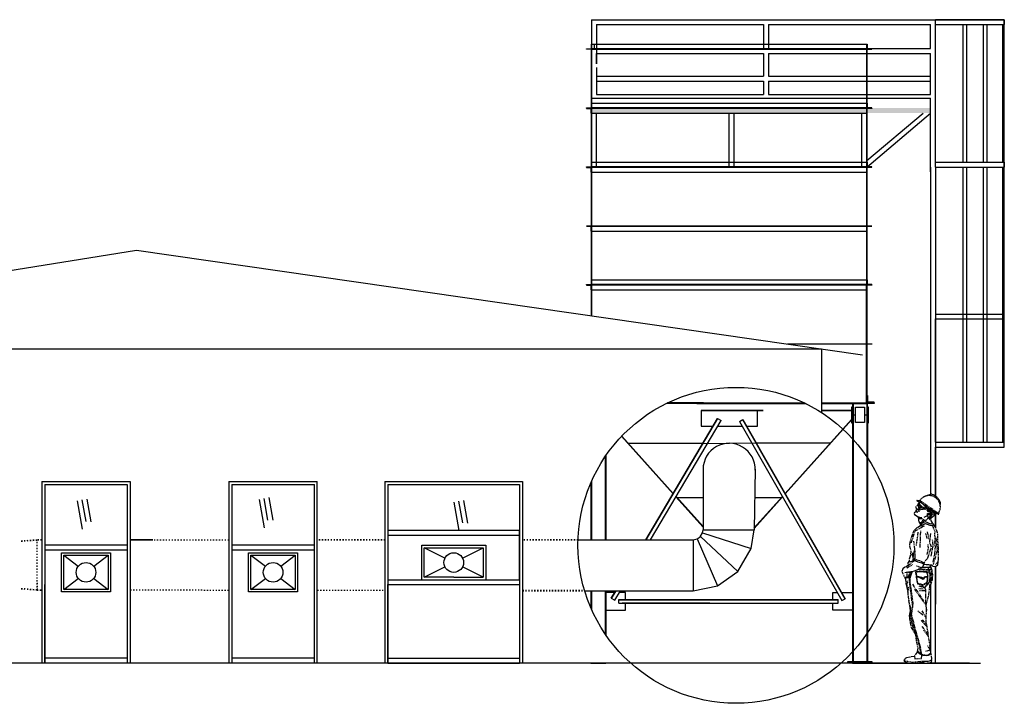
# Model space of a CAD drawing. Units: millimetres. Extents: x 14317 to 41885, y 64399 to 86960.
# Drawn here: x 31864 to 41885, y 64399 to 71357 of the extents above; entities that cross this region are included whole.
import ezdxf

# ---------------------------------------------------------------- set-up
doc = ezdxf.new("R2010")
doc.units = ezdxf.units.MM
doc.set_wipeout_variables(frame=1)
doc.linetypes.add('ACAD_ISO03W100', pattern=[30, 12, -18])
doc.linetypes.add('PHANTOM', pattern=[63.5, 31.75, -6.35, 6.35, -6.35, 6.35, -6.35])
doc.layers.add('Existente', color=252, linetype='PHANTOM')
doc.linetypes.add('ZIGZAG', pattern='A,0.00254,-5.08,[131,ltypeshp.shx,S=5.08,R=0,X=-5.08,Y=0],-10.16,[131,ltypeshp.shx,S=5.08,R=180,X=5.08,Y=0],-5.08', length=20.32254)

msp = doc.modelspace()

# ---------------------------------------------------------------- hatches: boundary and pattern name
h = msp.add_hatch()
h.set_pattern_fill('ANSI31', color=256, scale=0.04, style=0)
h.set_pattern_definition([(45, (-27530.87143, 61507.98871), (-0.0898025612, 0.0898025612), [])])
h.paths.add_polyline_path([(41132.3, 70456.8), (40482.4, 70456.8), (40482.4, 70457), (38582.4, 70457), (37681, 70457), (37681, 70407), (41132.3, 70406.8)])

# ---------------------------------------------------------------- linework, layer by layer
for p, q in [((37684.2, 71357), (37681, 70453.8)), ((41185.4, 69856.8), (41185.4, 71357)), ((41885.4, 69857), (41885.4, 71357)), ((41885.4, 71357), (41885.4, 71307)), ((37734.2, 71307), (37734.1, 70907)), ((37734.2, 71307), (39434.8, 71307)), ((39434.8, 71307), (39434.8, 71064.5)), ((39484.8, 71307), (41135.4, 71307)), ((39484.8, 71307), (39484.8, 71064.5)), ((41135.4, 71064.5), (41135.4, 71307)), ((41185.4, 71307), (41885.4, 71307)), ((41463.1, 71307), (41463.1, 69906.9)), ((41501.1, 71307), (41501.1, 69906.9)), ((41672.4, 69906.9), (41672.4, 71307)), ((41710.4, 69906.9), (41710.4, 71307)), ((41870.4, 69907), (41870.4, 71307)), ((37633.4, 71057), (37633.4, 71060.2)), ((37633.4, 71060.2), (37681, 71060.2)), ((37633.4, 71057), (37633.4, 71060.2)), ((37633.4, 71060.2), (37681, 71060.2)), ((37684.2, 71057), (37633.4, 71057)), ((37684.2, 71057), (37633.4, 71057)), ((37684.2, 71057), (37633.4, 71057)), ((37684.2, 71057), (37633.4, 71057)), ((37684.2, 71107.8), (37681, 71107.8)), ((37681, 71107.8), (37681, 71060.2)), ((37684.2, 71107.8), (37681, 71107.8)), ((37681, 71107.8), (37681, 71060.2)), ((37684.2, 69857), (37684.1, 71057)), ((37684.2, 71107.8), (40485.6, 71107.8)), ((37684.2, 71107.8), (37684.2, 68344.2)), ((37684.2, 71057), (37684.2, 71107.8)), ((37684.2, 71057), (37684.2, 71107.8)), ((40485.6, 71060.2), (37684.2, 71060.2)), ((37684.2, 71057), (37684.2, 71006.2)), ((37684.2, 71057), (40485.6, 71057)), ((37709.2, 71107.8), (37709.2, 71057)), ((37734.1, 71064.5), (39434.8, 71064.5)), ((38585.7, 71107.8), (40485.7, 71107.8)), ((38585.7, 71107.8), (40485.8, 71107.8)), ((39484.8, 71064.5), (41135.4, 71064.5)), ((40484.6, 69856.8), (40485.6, 71107)), ((40485.6, 71107), (40485.6, 69856.8)), ((40485.7, 71057), (40485.7, 71107.8)), ((40485.7, 71057), (40485.7, 71107.8)), ((40485.7, 71107.8), (40488.9, 71107.8)), ((40485.7, 71107), (40485.7, 69856.8)), ((40485.7, 71107), (40485.7, 69856.8)), ((40485.7, 69857), (40485.8, 71057)), ((40485.7, 71057), (40485.7, 71006.2)), ((40485.7, 71057), (40536.5, 71057)), ((40485.7, 71057), (40536.5, 71057)), ((40485.7, 71057), (40485.8, 71057)), ((40488.9, 71107.8), (40488.9, 71060.2)), ((40536.5, 71060.2), (40488.9, 71060.2)), ((40536.5, 71057), (40536.5, 71060.2)), ((37734.1, 70907), (37734.1, 71013.7)), ((37734.1, 71013.7), (39434.8, 71013.7)), ((39434.8, 71013.7), (39434.8, 70907)), ((39434.8, 71013.7), (39434.8, 70782.8)), ((39484.8, 71013.7), (39484.8, 70907)), ((39484.8, 71013.7), (39484.8, 70782.8)), ((39484.8, 71013.7), (41135.4, 71013.7)), ((40485.7, 71007), (40485.7, 70507)), ((40485.8, 71007), (40485.8, 70507)), ((40485.8, 71007), (40485.8, 70507)), ((41135.4, 70595), (41135.4, 71013.7)), ((41135.4, 70907), (41135.4, 71013.7)), ((37684.2, 70907), (37684.2, 70907)), ((37734.1, 70869), (37734.1, 70595)), ((37734.1, 70782.8), (39434.8, 70782.8)), ((39484.8, 70782.8), (41135.4, 70782.8)), ((37734.1, 70732), (39434.8, 70732)), ((39434.8, 70732), (39434.8, 70595)), ((39484.8, 70732), (39484.8, 70595)), ((39484.8, 70732), (41135.4, 70732)), ((37684.2, 70595), (37684.2, 70595)), ((37684.2, 70557), (37709.1, 70557)), ((37684.2, 70557), (41135.4, 70557)), ((37734.1, 70595), (39434.8, 70595)), ((37734.1, 70557), (39434.8, 70557)), ((39484.8, 70595), (41135.4, 70595)), ((41135.4, 70169), (41135.4, 70557)), ((37633.4, 70457), (37633.4, 70460.2)), ((37633.4, 70460.2), (37681, 70460.2)), ((37684.2, 70457), (37633.4, 70457)), ((37633.4, 70457), (37633.4, 70453.8)), ((37684.2, 70457), (37633.4, 70457)), ((37684.2, 70457), (37633.4, 70457)), ((37681, 70507.8), (37681, 70460.2)), ((37681, 70507.8), (37684.2, 70507.8)), ((37684.2, 70457), (37684.2, 70507.8)), ((37684.2, 70457), (37684.2, 70406.2)), ((37684.2, 70457), (40485.8, 70457)), ((37684.2, 70457), (40485.7, 70457)), ((37684.3, 70507.8), (40485.8, 70507.8)), ((40489, 70460.2), (37684.3, 70460.2)), ((38585.8, 70457), (40485.9, 70457)), ((40485.8, 70457), (40485.8, 70507.8)), ((40485.8, 70507.8), (40489, 70507.8)), ((40485.8, 70457), (40536.6, 70457)), ((40485.8, 70457), (40485.8, 70406.2)), ((40485.8, 70457), (40536.6, 70457)), ((40485.8, 70457), (40536.6, 70457)), ((40489, 70507.8), (40489, 70460.2)), ((40536.6, 70460.2), (40489, 70460.2)), ((40536.6, 70457), (40536.6, 70460.2)), ((40536.6, 70457), (40536.6, 70453.8)), ((37633.4, 70453.8), (37681, 70453.8)), ((37681, 70406.2), (37681, 70453.8)), ((37684.2, 70406.2), (37681, 70406.2)), ((40489, 70453.8), (37684.2, 70453.8)), ((37684.2, 70406.2), (40485.8, 70406.2)), ((37734.2, 69856.2), (37734.2, 70406.2)), ((39085, 69857), (39085, 70406.2)), ((39135, 69857), (39135, 70406.2)), ((40434.1, 69857), (40434.5, 70406.9)), ((40485.7, 69922.2), (41058.2, 70406.7)), ((40485.8, 69856.8), (41135.6, 70406.7)), ((40485.8, 70406.2), (40489, 70406.2)), ((40536.6, 70453.8), (40489, 70453.8)), ((40489, 70406.2), (40489, 70453.8)), ((41135.4, 69856.8), (41135.4, 70169)), ((37633.4, 69857), (37633.4, 69860.2)), ((37633.4, 69860.2), (37681, 69860.2)), ((37684.2, 69857), (37633.4, 69857)), ((37633.4, 69857), (37633.4, 69853.8)), ((37684.2, 69857), (37633.4, 69857)), ((37633.4, 69853.8), (37681, 69853.8)), ((37684.2, 69907.8), (37681, 69907.8)), ((37681, 69907.8), (37681, 69860.2)), ((37681, 69806.2), (37681, 69853.8)), ((40485.6, 69856.8), (37684.1, 69857)), ((37684.1, 69857), (37684.2, 69807)), ((37684.2, 69857), (37684.2, 69907.8)), ((37684.2, 69907.8), (40485.7, 69907.8)), ((40488.9, 69860.2), (37684.2, 69860.2)), ((37684.2, 68657), (37684.2, 69857)), ((37684.2, 69857), (40485.6, 69857)), ((37684.2, 69857), (37684.2, 69806.2)), ((38585.7, 69857), (40485.8, 69857)), ((40482.5, 67457), (40484.6, 69856.8)), ((40485.6, 69856.8), (40485.6, 67457)), ((40485.7, 69857), (40485.7, 69907.8)), ((40485.7, 69907.8), (40488.9, 69907.8)), ((40485.7, 69907), (40485.7, 69856.8)), ((40485.7, 69857), (40485.7, 68657)), ((40485.7, 69857), (40485.7, 67457)), ((40485.7, 69857), (40485.7, 68657)), ((40485.7, 68657), (40485.7, 69857)), ((40485.7, 69856.8), (40485.7, 69857)), ((40485.7, 69857), (40536.5, 69857)), ((40485.7, 69857), (40485.7, 69856.8)), ((40485.7, 69857), (40485.7, 69806.2)), ((40485.7, 69857), (40536.5, 69857)), ((40488.9, 69907.8), (40488.9, 69860.2)), ((40536.5, 69860.2), (40488.9, 69860.2)), ((40488.9, 69806.2), (40488.9, 69857)), ((40536.5, 69857), (40536.5, 69860.2)), ((40536.5, 69857), (40536.5, 69856.8)), ((41135.6, 69856.8), (41135.4, 66524.2)), ((41135.6, 69806.8), (41135.6, 69856.8)), ((41185.4, 69856.8), (41185.6, 69856.8)), ((41185.6, 69856.8), (41185.4, 66508.4)), ((41185.6, 69906.8), (41885.4, 69907)), ((41185.6, 69856.8), (41885.4, 69857)), ((41463.1, 69856.9), (41463.1, 67057.1)), ((41501.1, 69856.9), (41501.1, 67057.1)), ((41672.4, 67057.1), (41672.4, 69856.9)), ((41710.4, 67057.1), (41710.4, 69856.9)), ((41870.4, 67057.1), (41870.4, 69857)), ((41885.4, 69907), (41885.4, 69857)), ((41885.4, 67007.1), (41885.4, 69857)), ((37684.2, 69806.2), (37681, 69806.2)), ((37684.2, 69806.2), (40485.8, 69806.2)), ((40485.7, 69806.2), (40488.9, 69806.2)), ((37684.2, 69257), (37633.4, 69257)), ((37633.4, 69257), (37633.4, 69253.8)), ((37633.4, 69253.8), (37681, 69253.8)), ((37681, 69206.2), (37681, 69253.8)), ((37684.2, 69257), (37684.2, 69206.2)), ((37684.2, 69257), (40485.8, 69257)), ((40489, 69253.8), (37684.2, 69253.8)), ((40485.7, 69257), (40536.5, 69257)), ((40485.7, 69257), (40485.7, 69206.2)), ((40536.5, 69253.8), (40488.9, 69253.8)), ((40488.9, 69206.2), (40488.9, 69253.8)), ((40536.5, 69257), (40536.5, 69253.8)), ((37684.2, 69206.2), (37681, 69206.2)), ((37684.2, 69206.2), (40485.8, 69206.2)), ((40485.7, 69206.2), (40488.9, 69206.2)), ((26449.6, 67953.8), (33052.1, 69011.7)), ((33052.1, 69011.7), (40440.6, 67947)), ((37633.4, 68657), (37633.4, 68660.2)), ((37633.4, 68660.2), (37681, 68660.2)), ((37684.2, 68657), (37633.4, 68657)), ((37633.4, 68657), (37633.4, 68653.8)), ((37684.2, 68657), (37633.4, 68657)), ((37633.4, 68653.8), (37681, 68653.8)), ((37633.5, 68657), (37633.5, 68660.2)), ((37633.5, 68660.2), (37681.1, 68660.2)), ((37684.3, 68657), (37633.5, 68657)), ((37633.5, 68657), (37633.5, 68653.8)), ((37684.3, 68657), (37633.5, 68657)), ((37633.5, 68653.8), (37681.1, 68653.8)), ((37684.2, 68707.8), (37681, 68707.8)), ((37681, 68707.8), (37681, 68660.2)), ((37681, 68606.2), (37681, 68653.8)), ((37684.3, 68707.8), (37681.1, 68707.8)), ((37681.1, 68707.8), (37681.1, 68660.2)), ((37681.1, 68606.2), (37681.1, 68653.8)), ((37684.2, 68657), (37684.2, 68707.8)), ((37684.2, 68707.8), (40485.7, 68707.8)), ((40488.9, 68660.2), (37684.2, 68660.2)), ((37684.2, 68344.2), (37684.2, 68657)), ((37684.2, 68657), (40485.6, 68657)), ((37684.2, 68657), (37684.2, 68606.2)), ((37684.2, 68657), (37684.2, 68344.2)), ((37684.2, 68657), (37684.2, 68344.2)), ((37684.2, 68657), (37684.2, 68344.2)), ((40489, 68653.8), (37684.2, 68653.8)), ((37684.3, 68657), (37684.3, 68707.8)), ((37684.3, 68657), (37684.3, 68344.2)), ((37684.3, 68344.2), (37684.3, 68657)), ((37684.3, 68657), (37684.3, 68606.2)), ((37684.4, 68657), (37684.4, 68344.2)), ((37684.4, 68657), (37684.4, 68344.2)), ((37684.4, 68657), (37684.4, 68344.2)), ((38585.7, 68657), (40485.8, 68657)), ((40485.6, 68657), (40485.6, 67207)), ((40485.6, 68657), (40485.6, 67207)), ((40485.6, 68657), (40485.6, 67207)), ((40485.7, 68657), (40485.7, 68707.8)), ((40485.7, 68707.8), (40488.9, 68707.8)), ((40485.7, 68657), (40485.7, 67207)), ((40485.7, 67457), (40485.7, 68657)), ((40485.7, 68657), (40536.5, 68657)), ((40485.7, 68657), (40485.7, 68606.2)), ((40485.7, 68657), (40536.5, 68657)), ((40485.7, 68657), (40485.7, 67207)), ((40485.7, 68657), (40485.7, 67207)), ((40485.8, 68657), (40485.8, 67457)), ((40488.9, 68707.8), (40488.9, 68660.2)), ((40536.5, 68660.2), (40488.9, 68660.2)), ((40536.5, 68653.8), (40488.9, 68653.8)), ((40488.9, 68606.2), (40488.9, 68653.8)), ((40536.5, 68657), (40536.5, 68660.2)), ((40536.5, 68657), (40536.5, 68653.8)), ((37684.2, 68606.2), (37681, 68606.2)), ((37684.3, 68606.2), (37681.1, 68606.2)), ((37684.2, 68606.2), (40485.8, 68606.2)), ((40485.7, 68606.2), (40488.9, 68606.2)), ((41185.4, 68361.2), (41885.2, 68361.3)), ((41885.2, 68311.3), (41885.2, 68361.3)), ((41185.2, 68311.2), (41185.5, 68311.2)), ((41185.5, 68311.2), (41885.2, 68311.3)), ((41185.5, 67057.1), (41185.5, 68311.2)), ((39677.5, 68057), (40485.8, 68057)), ((40488.9, 68053.8), (39699.7, 68053.8)), ((40485.7, 68057), (40536.5, 68057)), ((40485.7, 68057), (40485.7, 68006.2)), ((40536.5, 68053.8), (40488.9, 68053.8)), ((40488.9, 68006.2), (40488.9, 68053.8)), ((40536.5, 68057), (40536.5, 68053.8)), ((26781.6, 68007), (40024.5, 68007)), ((40024.5, 68007), (40024.5, 67358.5)), ((40485.7, 68006.2), (40488.9, 68006.2)), ((40485.7, 67607), (40485.7, 67567)), ((38824.1, 67450.6), (38445.4, 67450.6)), ((38825.3, 67457), (38458.5, 67457)), ((38825.3, 67457), (38458.5, 67457)), ((38458.5, 67457), (39131.6, 67457)), ((38756.2, 67450.6), (39131.6, 67450.6)), ((39131.6, 67457), (39848.4, 67457)), ((39131.6, 67457), (39848.4, 67457)), ((39131.6, 67450.6), (39861.5, 67450.6)), ((39344.7, 67457), (39848.4, 67457)), ((39344.7, 67457), (39848.4, 67457)), ((39345.9, 67450.6), (39861.5, 67450.6)), ((40024.5, 67457), (40485.6, 67457)), ((40024.5, 67457), (40485.7, 67457)), ((40024.5, 67457), (40485.6, 67457)), ((40024.5, 67457), (40485.7, 67457)), ((40024.5, 67450.6), (40492.1, 67450.6)), ((40024.5, 67450.6), (40492.1, 67450.6)), ((40338.8, 67450.6), (40338.8, 64819.5)), ((40338.8, 67450.6), (40338.8, 64819.5)), ((40345.9, 67450.6), (40345.9, 64819.5)), ((40345.9, 67450.6), (40345.9, 64819.5)), ((40485.7, 67457), (40482.5, 67457)), ((40485.7, 67457), (40482.5, 67457)), ((40485.6, 67457), (40485.6, 66007)), ((40485.6, 67457), (40485.6, 66007)), ((40485.6, 67457), (40485.6, 67380.8)), ((40485.6, 67457), (40485.6, 66007)), ((40485.6, 67457), (40485.6, 66007)), ((40485.6, 67457), (40485.6, 67380.8)), ((40485.6, 67457), (40485.6, 66007)), ((40485.6, 67457), (40485.6, 66007)), ((40485.6, 67457), (40485.6, 67380.8)), ((40485.6, 67457), (40485.6, 66007)), ((40485.6, 67457), (40485.6, 66007)), ((40485.6, 67457), (40485.6, 67380.8)), ((40485.7, 67457), (40485.7, 67533.2)), ((40485.7, 67533.2), (40492.1, 67533.2)), ((40485.7, 67457), (40485.7, 67533.2)), ((40485.7, 67533.2), (40492.1, 67533.2)), ((40485.7, 67457), (40485.7, 66007)), ((40485.7, 67457), (40485.7, 66007)), ((40485.7, 67457), (40561.9, 67457)), ((40485.7, 67457), (40561.9, 67457)), ((40485.7, 67457), (40561.9, 67457)), ((40485.7, 67457), (40485.7, 67380.8)), ((40485.7, 67457), (40561.9, 67457)), ((40485.7, 67457), (40485.7, 66007)), ((40485.7, 67457), (40485.7, 66007)), ((40485.7, 67457), (40485.7, 67380.8)), ((40485.7, 67457), (40485.7, 66007)), ((40485.7, 67457), (40485.7, 66007)), ((40485.7, 67457), (40561.9, 67457)), ((40485.7, 67457), (40561.9, 67457)), ((40485.7, 67457), (40561.9, 67457)), ((40485.7, 67457), (40485.7, 67380.8)), ((40485.7, 67457), (40561.9, 67457)), ((40485.7, 67457), (40485.7, 66007)), ((40485.7, 67457), (40485.7, 66007)), ((40485.7, 67457), (40485.7, 67380.8)), ((40485.8, 67457), (40485.8, 66007)), ((40485.8, 67457), (40485.8, 66007)), ((40492, 67380.8), (40492, 67450.6)), ((40492, 67380.8), (40492, 67450.6)), ((40492, 67380.8), (40492, 67450.6)), ((40492, 67380.8), (40492, 67450.6)), ((40492.1, 67533.2), (40492.1, 67463.3)), ((40492.1, 67533.2), (40492.1, 67463.3)), ((40561.9, 67463.3), (40492.1, 67463.3)), ((40561.9, 67463.3), (40492.1, 67463.3)), ((40561.9, 67450.6), (40492.1, 67450.6)), ((40492.1, 67380.8), (40492.1, 67450.6)), ((40561.9, 67450.6), (40492.1, 67450.6)), ((40492.1, 67380.8), (40492.1, 67450.6)), ((40561.9, 67450.6), (40492.1, 67450.6)), ((40492.1, 67380.8), (40492.1, 67450.6)), ((40561.9, 67450.6), (40492.1, 67450.6)), ((40492.1, 67380.8), (40492.1, 67450.6)), ((40561.9, 67457), (40561.9, 67463.3)), ((40561.9, 67457), (40561.9, 67463.3)), ((40561.9, 67457), (40561.9, 67450.6)), ((40561.9, 67457), (40561.9, 67450.6)), ((40561.9, 67457), (40561.9, 67450.6)), ((40561.9, 67457), (40561.9, 67450.6)), ((38799.9, 67380.8), (38821.8, 67380.8)), ((38821.8, 67380.8), (38799.9, 67380.8)), ((39131.6, 67380.8), (38799.9, 67380.8)), ((38799.9, 67380.8), (39131.6, 67380.8)), ((39062.7, 67380.8), (38799.9, 67380.8)), ((38799.9, 67380.8), (38799.9, 67219.4)), ((39374.3, 67380.8), (39062.7, 67380.8)), ((39374.3, 67380.8), (39131.6, 67380.8)), ((39131.6, 67380.8), (39374.3, 67380.8)), ((39374.3, 67380.8), (39348.2, 67380.8)), ((39348.2, 67380.8), (39374.3, 67380.8)), ((39431.2, 67380.8), (39348.2, 67380.8)), ((39348.2, 67380.8), (39431.2, 67380.8)), ((39374.3, 67219.4), (39374.3, 67380.8)), ((40332.6, 67380.8), (40024.5, 67380.8)), ((40024.5, 67380.8), (40332.6, 67380.8)), ((40338.8, 67380.8), (40024.5, 67380.8)), ((40024.5, 67380.8), (40338.8, 67380.8)), ((40345.9, 67380.8), (40338.8, 67380.8)), ((40345.9, 67380.8), (40338.8, 67380.8)), ((40485.7, 67380.8), (40492, 67380.8)), ((40492, 67380.8), (40485.7, 67380.8)), ((40492, 67380.8), (40485.7, 67380.8)), ((40485.7, 67380.8), (40492, 67380.8)), ((40492, 67380.8), (40485.7, 67380.8)), ((40492, 67380.8), (40485.7, 67380.8)), ((40492, 67380.8), (40492, 64819.5)), ((40492, 67380.8), (40492, 64819.5)), ((38237.6, 66064.5), (38966.7, 67298.9)), ((38241.1, 66064.5), (38969.3, 67297.4)), ((38285.2, 66064.5), (39002, 67278)), ((38966.7, 67298.9), (39002, 67278)), ((39191.5, 67268.7), (39224.5, 67287.5)), ((39191.5, 67268.7), (40231.8, 65443.9)), ((39221.9, 67286), (40262.2, 65461.2)), ((39224.5, 67287.5), (40264.8, 65462.7)), ((39653.4, 66535.2), (40329.6, 67289)), ((39655.5, 66531.5), (40332.6, 67286.3)), ((39655.5, 66531.5), (40332.6, 67286.3)), ((40369.6, 67330.8), (40338.8, 67330.8)), ((40369.6, 67330.8), (40338.8, 67330.8)), ((40492, 67330.8), (40462.1, 67330.8)), ((40492, 67330.8), (40462.1, 67330.8)), ((40484.9, 67330.8), (40484.9, 64819.5)), ((40484.9, 67330.8), (40484.9, 64819.5)), ((38799.9, 67219.4), (38919.8, 67219.4)), ((38967.4, 67219.4), (39219.6, 67219.4)), ((39263.4, 67219.4), (39374.3, 67219.4)), ((38513.9, 66532.2), (37989.7, 67116.5)), ((38513.8, 66532.1), (37989.7, 67116.5)), ((38516, 66535.8), (37992.6, 67119.1)), ((38051, 67048.2), (38821.2, 67045.6)), ((40119, 67048.2), (38057.1, 67041.3)), ((40119, 67048.2), (39348.8, 67045.6)), ((41185.4, 67057.1), (41885.4, 67057.1)), ((41185.4, 67007.1), (41885.4, 67007.1)), ((41185.4, 66508.4), (41185.4, 67007.1)), ((37824, 66911.3), (37824, 66064.5)), ((37824.1, 66911.5), (37824.1, 66064.5)), ((37831.1, 66921.7), (37831.1, 66064.5)), ((37831.2, 66921.9), (37831.2, 66064.5)), ((38819.5, 66780.8), (38819.5, 66164.5)), ((39349.5, 66780.8), (39338.8, 66163)), ((32088.5, 66657), (32088.5, 64807)), ((32088.5, 66657), (32988.5, 66657)), ((32988.5, 66657), (32988.5, 64807)), ((33992.8, 66657), (33992.8, 64807)), ((33992.8, 66657), (34892.8, 66657)), ((34862.8, 66657), (34862.8, 66657)), ((34892.8, 64807), (34892.8, 66657)), ((35581.6, 66657), (36981.6, 66657)), ((35581.6, 66657), (35581.6, 64807)), ((36981.6, 66657), (36981.6, 64807)), ((37678, 66646.1), (37678, 66064.5)), ((37684.2, 66660.2), (37684.2, 66064.5)), ((37684.2, 66660.2), (37684.2, 66064.5)), ((37684.2, 66660.2), (37684.2, 66064.5)), ((37684.2, 66660.2), (37684.2, 66064.5)), ((37684.2, 66660.2), (37684.2, 66064.5)), ((37684.2, 66660.2), (37684.2, 66064.5)), ((37684.2, 66660.1), (37684.2, 66064.5)), ((37684.3, 66660.4), (37684.3, 66064.5)), ((37684.3, 66660.4), (37684.3, 66064.5)), ((37684.3, 66660.4), (37684.3, 66064.5)), ((37684.3, 66660.4), (37684.3, 66064.5)), ((37684.4, 66660.5), (37684.4, 66064.5)), ((37684.4, 66660.5), (37684.4, 66064.5)), ((37684.4, 66660.5), (37684.4, 66064.5)), ((37684.4, 66660.5), (37684.4, 66064.5)), ((37685, 66661.9), (37685, 66064.5)), ((37685.1, 66662.2), (37685.1, 66064.5)), ((32118.5, 66627), (32118.5, 64807)), ((32118.5, 66627), (32958.5, 66627)), ((32958.5, 66627), (32958.5, 64807)), ((34022.8, 66627), (34022.8, 64807)), ((34022.8, 66627), (34862.8, 66627)), ((34862.8, 64807), (34862.8, 66627)), ((35611.6, 66627), (36951.6, 66627)), ((35611.6, 66627), (35611.6, 64807)), ((36951.6, 66627), (36951.6, 64807)), ((37677.9, 66645.8), (37677.9, 66064.5)), ((37677.9, 66645.8), (37677.9, 66064.5)), ((32447.8, 66460.8), (32498.1, 66171.5)), ((32497, 66469.4), (32535.2, 66249.9)), ((32546.3, 66478), (32586.4, 66247.3)), ((34299.9, 66474.9), (34350.3, 66185.6)), ((34349.2, 66483.5), (34387.4, 66264)), ((34398.4, 66492.1), (34438.6, 66261.4)), ((36281.6, 66446.3), (36332, 66157)), ((36330.9, 66454.9), (36369.1, 66235.4)), ((36380.1, 66463.4), (36420.3, 66232.8)), ((38819.5, 66191.4), (38542.5, 66500.1)), ((38819.5, 66191.5), (38542.6, 66500.2)), ((38822.5, 66194.1), (38544.7, 66503.7)), ((38819.5, 66489.9), (38551.7, 66489.9)), ((39335.7, 66181), (39626.7, 66505.4)), ((39338.7, 66178.3), (39628.8, 66501.7)), ((39338.8, 66178.5), (39628.8, 66501.7)), ((39618.2, 66489.9), (39344.5, 66489.9)), ((41135.4, 66281.3), (41135.4, 66270)), ((41185.4, 66319.9), (41185.4, 66186.8)), ((41185.4, 66186.8), (41185.4, 66319.9)), ((36951.6, 66157), (35611.6, 66157)), ((36951.6, 65657), (36951.6, 66157)), ((38814.7, 66134), (38819.5, 66164.5)), ((38819.5, 66164.5), (39338.8, 66163)), ((39309.4, 65975.8), (39338.8, 66163)), ((39342.3, 66183), (39342.3, 66191.8)), ((33218.5, 66064.3), (32988.5, 66064.2)), ((33218.5, 66060.3), (32988.5, 66060.2)), ((36951.6, 66107), (35611.6, 66107)), ((37546.6, 66064.5), (38719.5, 66064.5)), ((38719.5, 66064.5), (38759.1, 66072.7)), ((38719.5, 66064.5), (38719.5, 65545.1)), ((38759.1, 66072.7), (38790.2, 66093.8)), ((38759.1, 66072.7), (38964.8, 65595.8)), ((38790.2, 66093.8), (38814.7, 66134)), ((38792, 66096.7), (39171.7, 65741.3)), ((38814.7, 66134), (39309.4, 65975.8)), ((32958.5, 66007), (32118.5, 66007)), ((32958.5, 65957), (32118.5, 65957)), ((34862.8, 66007), (34022.8, 66007)), ((34862.8, 65957), (34022.8, 65957)), ((35956.6, 65657), (35956.6, 66007)), ((35956.6, 66007), (36606.6, 66007)), ((35981.6, 65682), (35981.6, 65982)), ((35981.6, 65982), (36581.6, 65982)), ((36192.2, 65876.7), (35981.6, 65982)), ((36371.1, 65876.7), (36581.6, 65982)), ((36581.6, 65982), (36581.6, 65682)), ((36606.6, 66007), (36606.6, 65657)), ((39171.7, 65741.3), (39309.4, 65975.8)), ((40485.6, 66007), (40485.6, 64819.5)), ((40485.6, 66007), (40485.6, 64819.5)), ((32288.5, 65532), (32288.5, 65932)), ((32288.5, 65932), (32538.5, 65932)), ((32313.5, 65557), (32313.5, 65907)), ((32313.5, 65907), (32538.5, 65907)), ((32313.5, 65907), (32459.6, 65793.4)), ((32538.5, 65932), (32788.5, 65932)), ((32538.5, 65907), (32763.5, 65907)), ((32617.4, 65793.4), (32763.5, 65907)), ((32763.5, 65907), (32763.5, 65557)), ((32788.5, 65932), (32788.5, 65532)), ((34192.8, 65532), (34192.8, 65932)), ((34192.8, 65932), (34442.8, 65932)), ((34217.8, 65557), (34217.8, 65907)), ((34217.8, 65907), (34442.8, 65907)), ((34217.8, 65907), (34363.9, 65793.4)), ((34442.8, 65932), (34692.8, 65932)), ((34442.8, 65907), (34667.8, 65907)), ((34521.8, 65793.4), (34667.8, 65907)), ((34667.8, 65907), (34667.8, 65557)), ((34692.8, 65932), (34692.8, 65532)), ((35981.6, 65682), (36192.2, 65787.2)), ((36581.6, 65682), (36371.1, 65787.2)), ((41135.4, 65808), (41135.4, 65791.2)), ((41135.4, 65782.3), (41135.4, 65757.9)), ((41185.4, 64807.1), (41185.4, 65793.2)), ((41185.4, 65793.2), (41185.4, 65407.1)), ((32313.5, 65557), (32459.6, 65670.6)), ((32617.4, 65670.6), (32763.5, 65557)), ((34217.8, 65557), (34363.9, 65670.6)), ((34521.8, 65670.6), (34667.8, 65557)), ((35611.6, 65657), (36951.6, 65657)), ((36281.6, 65682), (35981.6, 65682)), ((36281.6, 65682), (36581.6, 65682)), ((38964.8, 65595.8), (39171.7, 65741.3)), ((32118.5, 64807), (32118.5, 65607)), ((32763.5, 65557), (32313.5, 65557)), ((34667.8, 65557), (34217.8, 65557)), ((35611.6, 64807), (35611.6, 65607)), ((35611.6, 65607), (36951.6, 65607)), ((37613.3, 65545.1), (38719.5, 65545.1)), ((37677.9, 65545.1), (37677.9, 65368.2)), ((37677.9, 65545.1), (37677.9, 65368.2)), ((37678, 65545.1), (37678, 65367.9)), ((37684.2, 65545.1), (37684.2, 65353.7)), ((37684.2, 65545.1), (37684.2, 65353.7)), ((37684.4, 65545.1), (37684.4, 65353.4)), ((37685, 65545.1), (37685, 65352)), ((37685.1, 65545.1), (37685.1, 65351.7)), ((37824, 65545.1), (37824, 65102.6)), ((37824.1, 65545.1), (37824.1, 65102.4)), ((37831.1, 65545.1), (37831.1, 65092.2)), ((37831.2, 65545.1), (37831.2, 65092.1)), ((37885.4, 65468.2), (37930.8, 65545.1)), ((37887.9, 65466.6), (37934.3, 65545.1)), ((37920.7, 65447.3), (37978.5, 65545.1)), ((38719.5, 65545.1), (38964.8, 65595.8)), ((41135.4, 65601.9), (41135.3, 64807)), ((32788.5, 65532), (32288.5, 65532)), ((34692.8, 65532), (34192.8, 65532)), ((37831.1, 65092.2), (37831.1, 65527)), ((37831.1, 65527), (37831.1, 65347)), ((37923.6, 65527), (37831.1, 65527)), ((37831.2, 65527), (37831.2, 65347)), ((37923.6, 65527), (37831.2, 65527)), ((37885.4, 65468.2), (37920.7, 65447.3)), ((37962.1, 65456.5), (39077.7, 65456.5)), ((37962.1, 65418.5), (37962.1, 65456.5)), ((37962.1, 65453.5), (39077.7, 65453.5)), ((38031.2, 65527), (37967.7, 65527)), ((38031.1, 65527), (37967.7, 65527)), ((38031.1, 65456.5), (38031.1, 65527)), ((38031.2, 65456.5), (38031.2, 65527)), ((39077.7, 65456.5), (39131.6, 65456.5)), ((39077.7, 65453.5), (39131.6, 65453.5)), ((39131.6, 65456.5), (40193.7, 65456.5)), ((39131.6, 65453.5), (40193.7, 65453.5)), ((40138.8, 65456.5), (40138.8, 65527)), ((40138.8, 65527), (40184.5, 65527)), ((40138.8, 65456.5), (40138.8, 65527)), ((40138.8, 65527), (40184.5, 65527)), ((40193.3, 65418.5), (40193.7, 65456.5)), ((40228.2, 65527), (40338.8, 65527)), ((40228.2, 65527), (40338.8, 65527)), ((40231.8, 65443.9), (40264.8, 65462.7)), ((40338.8, 65527), (40338.8, 65347)), ((40338.8, 65527), (40338.8, 65347)), ((37831.1, 65347), (38031.1, 65347)), ((37831.2, 65347), (38031.2, 65347)), ((37962.1, 65418.5), (39077.7, 65418.5)), ((38888.4, 65418.5), (37996.9, 65418.5)), ((38031.1, 65347), (38031.1, 65418.5)), ((38031.2, 65347), (38031.2, 65418.5)), ((39077.7, 65418.5), (39131.6, 65418.5)), ((39131.6, 65418.5), (40193.3, 65418.5)), ((39281.6, 65418.5), (40193.3, 65418.5)), ((40138.8, 65347), (40138.8, 65418.5)), ((40138.8, 65347), (40138.8, 65418.5)), ((40338.8, 65347), (40138.8, 65347)), ((40338.8, 65347), (40138.8, 65347)), ((32958.5, 64857), (32118.5, 64857)), ((34862.8, 64857), (34022.8, 64857)), ((35611.6, 64857), (36951.6, 64857)), ((41531.8, 64807), (26781.6, 64807)), ((32958.5, 64807), (32118.5, 64807)), ((32858.5, 64807), (32238.5, 64807)), ((34862.8, 64807), (34022.8, 64807)), ((34762.8, 64807), (34142.8, 64807)), ((35611.6, 64807), (36951.6, 64807)), ((37677.9, 64807), (37831.1, 64807)), ((37684.2, 64807), (37677.9, 64807)), ((37677.9, 64807), (37831.1, 64807)), ((37831.2, 64807), (37678, 64807)), ((39281.6, 64807), (39031.6, 64807)), ((39281.6, 64807), (39131.6, 64807)), ((40338.8, 64819.5), (40288.8, 64819.5)), ((40288.8, 64819.5), (40288.8, 64807)), ((40492, 64819.5), (40338.8, 64819.5)), ((40338.8, 64807), (40492, 64807)), ((40338.8, 64807), (40492, 64807)), ((40542, 64819.5), (40492, 64819.5)), ((40492, 64807), (40598.9, 64807)), ((40492, 64807), (41644.3, 64807)), ((40492, 64807), (40598.9, 64807)), ((40492, 64807), (40542, 64807)), ((40542, 64807), (40542, 64819.5))]:
    msp.add_line(p, q)
at = {"color": 6}
for p, q in [((37684.2, 71357), (41185.4, 71357)), ((41185.4, 71357), (41885.4, 71357))]:
    msp.add_line(p, q, dxfattribs=at)
at = {"color": 3}
msp.add_line((41885.4, 71357), (41185.4, 71357), dxfattribs=at)
at = {"linetype": 'ACAD_ISO03W100'}
for p, q in [((31878.5, 66053.9), (32040.1, 66064.1)), ((31878.5, 66049.9), (32040.4, 66060.2)), ((32088.5, 66064.1), (32040.1, 66064.1)), ((32040.1, 65549.1), (32040.1, 66064.1)), ((32088.5, 66060.1), (32040.1, 66060.1)), ((33992.8, 66060.3), (33218.5, 66060.3)), ((35581.6, 66064.5), (34892.8, 66064.4)), ((35581.6, 66060.4), (34892.8, 66060.4)), ((37546.6, 66064.5), (36981.6, 66064.5)), ((37546.4, 66060.5), (36981.6, 66060.5)), ((32040.5, 65553.1), (31878.5, 65565.8)), ((32040.1, 65549.1), (31878.5, 65561.8)), ((32040.1, 65626.1), (32040.1, 65549.1)), ((32040.1, 65553.1), (32088.5, 65553.1)), ((32040.1, 65549.1), (32088.5, 65549.1)), ((32988.5, 65552.8), (33992.8, 65552.1)), ((34892.8, 65551.5), (35581.6, 65551)), ((36981.6, 65550.1), (37616.9, 65549.1)), ((36981.6, 65545.1), (37613.3, 65545.1))]:
    msp.add_line(p, q, dxfattribs=at)
for points in [[(40332.6, 67415.7), (40338.8, 67415.7), (40338.8, 67251), (40332.6, 67251)], [(40332.6, 67415.7), (40338.8, 67415.7), (40338.8, 67251), (40332.6, 67251)], [(40369.6, 67412.7), (40462.1, 67412.7), (40462.1, 67258.3), (40369.6, 67258.3)], [(40369.6, 67412.7), (40462.1, 67412.7), (40462.1, 67258.3), (40369.6, 67258.3)], [(40492, 67415.7), (40498.2, 67415.7), (40498.2, 67251), (40492, 67251)], [(40492, 67415.7), (40498.2, 67415.7), (40498.2, 67251), (40492, 67251)]]:
    msp.add_lwpolyline(points, close=True)
at = {"linetype": 'ZIGZAG'}
msp.add_circle((39153.5, 66007), 1607.9, dxfattribs=at)
for centre in [(36281.6, 65832), (32538.5, 65732), (34442.8, 65732)]:
    msp.add_circle(centre, 100)
msp.add_arc((39084.5, 66780.8), 265, 358.02246, 180)
at = {"layer": 'Existente'}
for p, q in [((41028.1, 66444.5), (40996.7, 66459.2)), ((40997.2, 66462.2), (41026.5, 66464.8)), ((41026.3, 66445.4), (41019.4, 66438.6)), ((41026.5, 66464.8), (41213.7, 66333.3)), ((41142.7, 66526.6), (41084.5, 66507.6)), ((40984, 66348), (40971.9, 66339.7)), ((40992, 66362.6), (40982.8, 66355.8)), ((40982.8, 66355.8), (40984, 66348)), ((40983.9, 66397.1), (40983.3, 66389)), ((40983.3, 66389), (40994.3, 66380.5)), ((41019.9, 66422.5), (40983.9, 66397.1)), ((40991.1, 66349.4), (40987.4, 66353.3)), ((40994.3, 66380.5), (40988.3, 66370.6)), ((40988.3, 66370.6), (40992, 66362.6)), ((40996.7, 66345.6), (40991.1, 66349.4)), ((40992.6, 66359.5), (40996.7, 66349.9)), ((40994.9, 66380.2), (40999.5, 66375.4)), ((40996.7, 66349.9), (41005.3, 66343)), ((41005.3, 66343), (40996.7, 66345.6)), ((40999.5, 66375.4), (41006.8, 66375.6)), ((41012.5, 66439.5), (41000.7, 66411.3)), ((41000.7, 66411.3), (41001.4, 66409.3)), ((41011.6, 66419.1), (41008.7, 66414.7)), ((41010.1, 66432.2), (41020, 66427.2)), ((41011.6, 66416.1), (41010.3, 66380.6)), ((41010.3, 66380.6), (41019.7, 66369.9)), ((41010.8, 66372.5), (41014.9, 66347.8)), ((41011.6, 66416.1), (41011.6, 66419.1)), ((41039.2, 66406.3), (41012.5, 66439.5)), ((41012.5, 66439.5), (41019.5, 66434.4)), ((41019.4, 66438.6), (41019.9, 66422.5)), ((41019.7, 66369.9), (41036, 66394.1)), ((41019.7, 66369.9), (41074.1, 66377.2)), ((41027.3, 66407.5), (41022.9, 66398.9)), ((41022.9, 66398.9), (41032.5, 66394.3)), ((41023.5, 66421), (41033.3, 66414.6)), ((41026.6, 66410), (41035.3, 66398.3)), ((41029.5, 66404.6), (41027.3, 66407.5)), ((41036, 66394.1), (41029.5, 66404.6)), ((41032.5, 66394.3), (41043.3, 66386.7)), ((41033.3, 66414.6), (41050.3, 66399.2)), ((41035.3, 66398.3), (41046, 66385.6)), ((41039.2, 66406.3), (41036, 66394.1)), ((41043.3, 66386.7), (41036, 66394.1)), ((41036, 66394.1), (41124.7, 66354.7)), ((41137.2, 66348.3), (41039.2, 66406.3)), ((41054.6, 66429.7), (41215.3, 66322.8)), ((41063.5, 66423.7), (41068.7, 66410.8)), ((41068.7, 66410.8), (41087.3, 66391)), ((41087.3, 66391), (41103.1, 66377.1)), ((41103.1, 66377.1), (41104, 66352.9)), ((41104, 66352.9), (41124.7, 66354.7)), ((41120.4, 66347.7), (41131.6, 66351)), ((41124.7, 66354.7), (41143.2, 66345.8)), ((41131.6, 66351), (41134.3, 66335.7)), ((41143.2, 66345.8), (41141.9, 66332.2)), ((41233, 66419.5), (41232.6, 66418.6)), ((41232.6, 66418.6), (41232.8, 66417.7)), ((40971.9, 66339.7), (40969.3, 66332.4)), ((40969.3, 66332.4), (40972, 66319.3)), ((40972, 66319.3), (41011.5, 66295.7)), ((41009.6, 66292.5), (40999.8, 66303.2)), ((41016.5, 66275.8), (41009.6, 66292.5)), ((41011.2, 66295.6), (41040.9, 66289.4)), ((41015.5, 66267), (41016.5, 66275.8)), ((41017.8, 66243.2), (41015.5, 66267)), ((41017.8, 66286.1), (41044.4, 66289.8)), ((41021.7, 66280.4), (41052.4, 66279.2)), ((41028.5, 66233.1), (41079, 66271.3)), ((41048.4, 66256.6), (41065.6, 66274.7)), ((41079.4, 66244.9), (41055.7, 66234.3)), ((41061, 66252.2), (41082.5, 66265.8)), ((41068.8, 66295.2), (41096.8, 66306.4)), ((41098.8, 66240.2), (41079.4, 66244.9)), ((41124, 66293.9), (41079.6, 66254.4)), ((41109.4, 66316.4), (41097.2, 66315)), ((41097.2, 66315), (41118.6, 66282.6)), ((41099, 66327.2), (41111.8, 66332)), ((41109.2, 66322.9), (41099, 66327.2)), ((41123.2, 66324.5), (41109.2, 66322.9)), ((41122.2, 66315.8), (41109.4, 66316.4)), ((41111.5, 66327.1), (41119.4, 66336.4)), ((41111.8, 66332), (41111.5, 66327.1)), ((41118.6, 66282.6), (41129.6, 66276.3)), ((41119.4, 66336.4), (41123.4, 66327.8)), ((41131.9, 66320.2), (41122.2, 66315.8)), ((41134.3, 66335.7), (41123.2, 66324.5)), ((41125.1, 66266.7), (41138.1, 66285.1)), ((41154.4, 66236.6), (41128.2, 66282.5)), ((41141.9, 66332.2), (41131.9, 66320.2)), ((41138.1, 66285.1), (41139.5, 66286.2)), ((41139.5, 66286.2), (41159, 66300.8)), ((41159, 66300.8), (41181.6, 66315.3)), ((41181.6, 66315.3), (41197.5, 66334.7)), ((41213.7, 66333.3), (41217.6, 66324.8)), ((40939.2, 66032.6), (40978.1, 66154)), ((40965.1, 66155.1), (40946.4, 66114.1)), ((40995.9, 66183.4), (40965.1, 66155.1)), ((40978.1, 66154), (41071.5, 66206.3)), ((41033.8, 66205.1), (40995.9, 66183.4)), ((41017.8, 66243.2), (41029.8, 66224.2)), ((41055.7, 66234.3), (41028.9, 66223.6)), ((41029.1, 65986.4), (41034.8, 66154.9)), ((41029.8, 66224.2), (41033.8, 66205.1)), ((41046.5, 66219.2), (41029.8, 66204.1)), ((41030.9, 66205.7), (41058.7, 66215.6)), ((41084.2, 66225.3), (41046.5, 66219.2)), ((41058.7, 66215.6), (41083.9, 66228)), ((41083.9, 66228), (41101.6, 66224.2)), ((41103.4, 66220.5), (41084.2, 66225.3)), ((41121.7, 66227.6), (41098.8, 66240.2)), ((41130.1, 66208.7), (41103.4, 66220.5)), ((41140.2, 66223.8), (41121.7, 66227.6)), ((41146.9, 66203.7), (41130.1, 66208.7)), ((41156.9, 66233), (41140.2, 66223.8)), ((41166.6, 66215.9), (41146.9, 66203.7)), ((41152.9, 66208.5), (41180, 66138.5)), ((41180.8, 66198), (41154.4, 66236.6)), ((41206.9, 66134.5), (41180.8, 66198)), ((40946.4, 66114.1), (40923.4, 66040.7)), ((40974.2, 65967.1), (40964.4, 66049.3)), ((41006.4, 66140.6), (40987.4, 66005.7)), ((41099.2, 66076.7), (41085.8, 66133.5)), ((41101.2, 66144.2), (41117.6, 66068.6)), ((41128.6, 66041.7), (41137.8, 66126.9)), ((41162.8, 66008.6), (41155, 66064.2)), ((41183.4, 65984.6), (41177.7, 66052.3)), ((41181.2, 66022.4), (41179.6, 66129.4)), ((41187.6, 66083), (41202.4, 65949.6)), ((41208.7, 66076.1), (41206.9, 66134.5)), ((41216.9, 65962.4), (41208.7, 66076.1)), ((40923.4, 66040.7), (40920.3, 66002.8)), ((40920.3, 66002.8), (40934.6, 65943.7)), ((40961.3, 65908.3), (40974.2, 65967.1)), ((41100.4, 65912.8), (41112.6, 65974.2)), ((41112.6, 65974.2), (41110, 66015.9)), ((41142.7, 65987.5), (41124.7, 66040.5)), ((41155.4, 65971.1), (41162.8, 66008.6)), ((41178.6, 65919.6), (41183.4, 65984.6)), ((41216.4, 65859.2), (41216.9, 65962.4)), ((41208.7, 65808.6), (41211.8, 65845.8)), ((41211.8, 65845.8), (41216.4, 65859.2))]:
    msp.add_line(p, q, dxfattribs=at)
for centre, radius, start, end in [((40997.3, 66460.6), 1.58, 95.01122, 245.01407), ((41120, 66398.9), 114.4, 108.07064, 144.8195), ((41120, 66398.9), 114.4, 9.94879, 108.07064), ((41144.7, 66520.6), 6.31, 74.48656, 108.06905), ((41111.7, 66401.9), 129.5, 21.60436, 74.48656), ((41200.8, 66433.6), 35.1, 336.23811, 27.01517), ((40942.8, 66261.5), 201.9, 56.38803, 65.0117), ((41085.9, 66283.4), 125.6, 90.07581, 93.53478), ((41120, 66319.8), 86.1, 106.42107, 116.00327), ((41101.5, 66340.6), 54.8, 84.67698, 102.05361), ((41113.8, 66340.6), 36.9, 288.68011, 101.69101), ((41122.8, 66336.6), 51, 95.22767, 108.25275), ((41116.8, 66308), 58.6, 14.79419, 98.44659), ((41123.7, 66308.3), 61.5, 14.37451, 104.33099), ((41138, 66327.6), 51.8, 97.85877, 122.53762), ((41142.8, 66320.8), 51.8, 97.85877, 122.53762), ((41101.5, 66340.6), 54.8, 297.24188, 28.09919), ((41122.8, 66336.6), 51, 332.05641, 17.5485), ((41120, 66398.9), 114.4, 325.012, 9.46894), ((41138, 66327.6), 51.8, 357.98197, 14.91741), ((41216.2, 66324.2), 1.58, 236.38901, 25.01185)]:
    msp.add_arc(centre, radius, start, end, dxfattribs=at)

# ---------------------------------------------------------------- next in the draw order: wipeouts: each hides what was drawn before it
msp.add_wipeout([(41142.5, 64815.3), (41068.2, 64807), (41058.4, 64821.3), (41042.2, 64817.5), (41021.2, 64815.1), (41003.8, 64813.1), (40965.4, 64808.7), (40933.6, 64809), (40901.8, 64809.3), (40864.6, 64828.4), (40863.5, 64837.8), (40869.6, 64840.3), (40877.2, 64856.6), (40967.6, 64876.9), (40996.9, 64918.4), (41005.4, 64958.7), (40990.7, 65020.8), (40978.6, 65107.3), (40938, 65169.3), (40919.1, 65265.4), (40918.6, 65292.2), (40926.5, 65336.1), (40913.5, 65441.4), (40910.2, 65461), (40907.4, 65478.1), (40905.3, 65494.8), (40904.3, 65509.2), (40903.5, 65520.5), (40902.7, 65531.3), (40887.6, 65605.3), (40884.6, 65616.9), (40883.6, 65624.4), (40878.4, 65661.2), (40843.8, 65741.2), (40852.4, 65766.4), (40869.1, 65779.5), (40873.6, 65783.1), (40905.7, 65802.9), (40956.6, 65838.5), (40970.1, 65858), (40984.4, 65846), (41066.8, 65811.9), (41066.2, 65810.6), (41133.3, 65806.1), (41131.9, 65795.2), (41140.8, 65784.9), (41146, 65767.1), (41150.1, 65753.2), (41151.2, 65746.3), (41153.4, 65728.9), (41155, 65712.6), (41156.3, 65696.1), (41154.5, 65671.7), (41153.5, 65658.7), (41151.8, 65648.8), (41145, 65627.2), (41141.5, 65615.9), (41133.6, 65597.8), (41129.9, 65590.8), (41126.4, 65584), (41118.1, 65503.6), (41101.3, 65442), (41089, 65397), (41091.8, 65376.3), (41093.6, 65363.8), (41093.6, 65345.5), (41093.7, 65335.4), (41090.3, 65281.3), (41089.2, 65240.8), (41089.6, 65221.1), (41094.2, 65208.7), (41134.5, 64964.2), (41129.8, 64945.3), (41141, 64900.7), (41148, 64850.1), (41143.7, 64841.7), (41147.2, 64833.8)])

# ---------------------------------------------------------------- next in the draw order: linework, layer by layer
for p, q in [((40978.2, 65873.5), (40975.5, 65985.4)), ((41107.9, 65878.9), (41142.7, 65987.5)), ((41140.5, 65898.3), (41155.4, 65971.1)), ((41202.4, 65949.6), (41160, 65812.4)), ((40916.6, 65846.9), (40905, 65829)), ((40951, 65845.8), (40906, 65829.7)), ((40926.5, 65896.8), (40916.3, 65860)), ((40916.3, 65860), (40916.6, 65846.9)), ((40934.6, 65943.7), (40926.5, 65896.8)), ((40940.8, 65919.4), (40960.1, 65883.6)), ((40952.5, 65929.3), (40957.3, 65890.2)), ((40956.6, 65838.5), (40959.1, 65876.7)), ((40970.1, 65858), (40956.6, 65838.5)), ((40959.1, 65876.7), (40961.3, 65908.3)), ((40976.1, 65873.2), (40959.1, 65861.4)), ((40984.4, 65846), (40970.1, 65858)), ((40982.7, 65861.4), (40976.1, 65873.2)), ((41026.6, 65848.2), (40982.7, 65861.4)), ((41008.7, 65836.8), (40984.4, 65846)), ((41067.1, 65827.9), (41026.6, 65848.2)), ((41066.8, 65811.9), (41081, 65849)), ((41081, 65849), (41107.9, 65878.9)), ((41161.2, 65837), (41178.6, 65919.6)), ((40852.4, 65766.4), (40843.8, 65741.2)), ((40873.6, 65783.1), (40852.4, 65766.4)), ((40905.7, 65802.9), (40873.6, 65783.1)), ((40894.1, 65776.5), (40952.1, 65812.4)), ((40905, 65829), (40905.7, 65802.9)), ((40905.7, 65802.9), (40958.5, 65840.6)), ((40946.9, 65742), (40972.9, 65747.5)), ((40972.9, 65747.5), (40997, 65756.2)), ((41043.5, 65778.9), (40993.1, 65795.9)), ((40997, 65756.2), (41035.1, 65776)), ((41023.4, 65831.8), (41008.7, 65836.8)), ((41117.1, 65750.1), (41011, 65759.6)), ((41081, 65760.2), (41013.1, 65764.8)), ((41045.6, 65824.1), (41023.4, 65831.8)), ((41035.1, 65776), (41055.4, 65787.6)), ((41065, 65782.1), (41042.4, 65780.8)), ((41066.8, 65811.9), (41045.6, 65824.1)), ((41055.4, 65787.6), (41066.8, 65811.9)), ((41091.4, 65780.3), (41065, 65782.1)), ((41089.1, 65810), (41065.5, 65810.6)), ((41118, 65756.9), (41081, 65760.2)), ((41115.7, 65806.8), (41089.1, 65810)), ((41120.9, 65782), (41091.4, 65780.3)), ((41110, 65774.7), (41121.3, 65740.7)), ((41115, 65762.9), (41113.4, 65778.2)), ((41122.7, 65743), (41115, 65762.9)), ((41133.3, 65806.1), (41115.7, 65806.8)), ((41145.8, 65762.4), (41117.1, 65750.1)), ((41144, 65766.5), (41118, 65756.9)), ((41141.5, 65782.5), (41120.9, 65782)), ((41131.9, 65795.2), (41133.5, 65807.8)), ((41140.8, 65784.9), (41131.9, 65795.2)), ((41133.5, 65807.8), (41143.4, 65809)), ((41138.1, 65730.1), (41151.2, 65746.3)), ((41151.3, 65749.3), (41140.8, 65784.9)), ((41143.4, 65809), (41159.2, 65793.5)), ((41156.5, 65698.4), (41151.3, 65749.3)), ((41159.2, 65793.5), (41184.9, 65792.8)), ((41213.6, 65843.7), (41180.2, 65807.3)), ((41184.9, 65792.8), (41208.7, 65808.6)), ((40843.8, 65741.2), (40869, 65683)), ((40869, 65683), (40878.4, 65661.2)), ((40869.2, 65682.5), (40896.1, 65686.3)), ((40899.7, 65732.7), (40872.4, 65727)), ((40923.3, 65675.7), (40875.2, 65673.3)), ((40878.4, 65661.2), (40884.6, 65616.9)), ((40894, 65684.2), (40926.9, 65688.4)), ((40896.1, 65686.3), (40896.3, 65732.6)), ((40896.3, 65732.6), (40946.9, 65742)), ((40897.1, 65576.1), (40899, 65646.9)), ((40926.1, 65725.2), (40908.2, 65732.2)), ((40909.6, 65685.6), (40923.3, 65729.4)), ((40930, 65732.3), (40914.7, 65735.4)), ((40915.7, 65689.4), (40930, 65732.3)), ((40920.1, 65645.1), (40922.6, 65685.7)), ((40926.1, 65587.9), (40920.1, 65645.1)), ((40922.6, 65685.7), (40939.9, 65727.4)), ((40927.6, 65633.2), (40928.5, 65673.3)), ((40928.5, 65673.3), (40932.7, 65695)), ((40932.7, 65695), (40952.1, 65741.7)), ((40939.9, 65727.4), (40944.9, 65741.4)), ((41017.9, 65741.3), (40981.8, 65737.5)), ((40981.8, 65737.5), (40988.8, 65682)), ((41000.2, 65733.6), (40982.3, 65729.4)), ((40988.8, 65682), (40997.3, 65633.6)), ((40993.6, 65693.6), (40989.3, 65735.1)), ((40998.8, 65651.1), (40993.6, 65693.6)), ((41008.7, 65681.3), (40993.6, 65678.5)), ((41016.1, 65687.2), (40993.9, 65685)), ((41004.4, 65619.5), (40998.8, 65651.1)), ((41026.6, 65736.5), (41000.2, 65733.6)), ((41026.6, 65677.1), (41008.7, 65681.3)), ((41041.1, 65680), (41016.1, 65687.2)), ((41063.3, 65738.5), (41017.9, 65741.3)), ((41060.5, 65733.6), (41026.6, 65736.5)), ((41046.8, 65667.6), (41026.6, 65677.1)), ((41058.1, 65668.7), (41041.1, 65680)), ((41059.6, 65659.2), (41046.8, 65667.6)), ((41069.3, 65682.1), (41058.1, 65668.7)), ((41070.4, 65674.7), (41059.6, 65659.2)), ((41102, 65730.8), (41060.5, 65733.6)), ((41102.8, 65736.6), (41063.3, 65738.5)), ((41083.6, 65687.4), (41069.3, 65682.1)), ((41084.1, 65681.3), (41070.4, 65674.7)), ((41102.5, 65685.1), (41083.6, 65687.4)), ((41106.2, 65681.3), (41084.1, 65681.3)), ((41093.5, 65732.2), (41102, 65706.3)), ((41100.6, 65648.3), (41093.5, 65626.6)), ((41098, 65620.7), (41105.4, 65651.4)), ((41102, 65706.3), (41100.6, 65679.9)), ((41100.6, 65679.9), (41100.6, 65648.3)), ((41109.1, 65688.9), (41102.8, 65736.6)), ((41105.4, 65651.4), (41109.1, 65688.9)), ((41121.3, 65740.7), (41112.8, 65732.2)), ((41112.8, 65732.2), (41132.2, 65711.5)), ((41116.8, 65732.8), (41122.7, 65743)), ((41131.7, 65716.7), (41116.8, 65732.8)), ((41132.2, 65711.5), (41118.5, 65623.8)), ((41126.7, 65641), (41129.8, 65673.4)), ((41129.8, 65673.4), (41131.6, 65700.8)), ((41131.6, 65700.8), (41131.7, 65716.7)), ((41137.7, 65623.9), (41142.2, 65659.1)), ((41146.9, 65695.5), (41138.1, 65730.1)), ((41139, 65608.1), (41153, 65652.7)), ((41142.2, 65659.1), (41146.9, 65695.5)), ((41153, 65652.7), (41156.5, 65698.4)), ((40884.6, 65616.9), (40894.7, 65577.4)), ((40894.7, 65577.4), (40902.7, 65531.3)), ((40903.8, 65528.8), (40912.9, 65588.7)), ((40936.3, 65522.2), (40926.1, 65587.9)), ((40941.2, 65541.3), (40927.6, 65633.2)), ((40951.6, 65610), (41061.8, 65442.4)), ((40970, 65561.6), (41077, 65412.1)), ((40997.3, 65633.6), (41001, 65615.5)), ((41001, 65615.5), (41055, 65600.7)), ((41055.3, 65604.5), (41004.4, 65619.5)), ((41059.7, 65560.4), (41011, 65566)), ((41015.3, 65593.6), (41071.8, 65578.1)), ((41077, 65545.5), (41021.6, 65543.9)), ((41072.9, 65579.2), (41035.2, 65597.3)), ((41055, 65600.7), (41098, 65620.7)), ((41093.5, 65626.6), (41055.3, 65604.5)), ((41075.2, 65578.3), (41101.7, 65603.8)), ((41087.3, 65550.1), (41075.2, 65578.3)), ((41118.5, 65623.8), (41082.7, 65586.5)), ((41085, 65531.2), (41087.3, 65550.1)), ((41098.7, 65603.9), (41118.1, 65620.3)), ((41101.7, 65603.8), (41119, 65628.7)), ((41118.1, 65620.3), (41126.7, 65641)), ((41118.1, 65503.6), (41126.4, 65584)), ((41126.4, 65584), (41139, 65608.1)), ((41127.9, 65578.5), (41127.9, 65609.2)), ((41143.9, 65617.6), (41137.7, 65623.9)), ((40902.7, 65531.3), (40905.9, 65487)), ((40905.9, 65487), (40914.6, 65435)), ((40934.1, 65368.2), (40912.8, 65444)), ((40943.9, 65446.9), (40936.3, 65522.2)), ((40957.7, 65412.1), (40941.2, 65541.3)), ((40954.1, 65380.3), (40943.9, 65446.9)), ((41087.2, 65480.3), (41085, 65531.2)), ((41085, 65417.3), (41087.2, 65480.3)), ((41089, 65397), (41118.1, 65503.6)), ((40914.6, 65435), (40926.5, 65336.1)), ((40923.4, 65299.2), (40934.1, 65368.2)), ((40934.6, 65302.6), (40954.1, 65380.3)), ((40941.5, 65304.6), (40957.7, 65412.1)), ((41097.8, 65343.2), (41085, 65417.3)), ((41093.6, 65363.8), (41089, 65397)), ((41093.7, 65327.2), (41093.6, 65363.8)), ((40926.5, 65336.1), (40918.6, 65292.2)), ((40918.6, 65292.2), (40919.1, 65265.4)), ((40919.1, 65265.4), (40928, 65218.2)), ((40947.5, 65210.7), (40923.4, 65299.2)), ((40951.4, 65239.3), (40934.6, 65302.6)), ((40963.7, 65222.1), (40941.5, 65304.6)), ((41057.2, 65296.2), (41003.9, 65339.8)), ((41045.4, 65339), (41081.6, 65278.7)), ((41048.6, 65247.1), (41091.5, 65200.4)), ((41088.7, 65260.5), (41093.7, 65327.2)), ((41089.6, 65221.1), (41088.7, 65260.5)), ((40928, 65218.2), (40938, 65169.3)), ((40938, 65169.3), (40965.6, 65125.4)), ((40977.4, 65111.4), (40947.5, 65210.7)), ((40970.2, 65177.2), (40951.4, 65239.3)), ((40975.9, 65175.4), (40963.7, 65222.1)), ((40983.2, 65118.3), (40970.2, 65177.2)), ((40995.3, 65101.4), (40975.9, 65175.4)), ((41092.4, 65183), (41040.1, 65241)), ((41047.1, 65181.1), (41106.5, 65100)), ((41114.6, 65084), (41062.2, 65144.8)), ((41094.2, 65208.7), (41089.6, 65221.1)), ((41110.6, 65108.3), (41094.2, 65208.7)), ((40965.6, 65125.4), (40978.6, 65107.3)), ((40978.6, 65107.3), (40986, 65067.4)), ((41000.1, 65065.5), (40983.2, 65118.3)), ((40986, 65067.4), (40990.7, 65020.8)), ((41015.6, 65035.4), (40995.3, 65101.4)), ((41021.3, 64986.2), (41000.1, 65065.5)), ((41110.5, 65097.5), (41110.6, 65108.3)), ((41134.5, 64964.2), (41110.5, 65097.5)), ((40990.7, 65020.8), (41005.4, 64958.7)), ((41005.4, 64958.7), (40996.9, 64918.4)), ((41030.6, 64981.7), (41015.6, 65035.4)), ((41030.9, 64934.3), (41021.3, 64986.2)), ((41044.8, 64893.5), (41030.6, 64981.7)), ((41131.1, 64949.6), (41100.9, 64990.6)), ((41129.8, 64945.3), (41134.5, 64964.2)), ((41141, 64900.7), (41129.8, 64945.3)), ((40877.2, 64856.6), (40869.6, 64840.3)), ((40891.4, 64861.2), (40877.2, 64856.6)), ((40925.1, 64869.1), (40891.4, 64861.2)), ((40967.6, 64876.9), (40925.1, 64869.1)), ((40996.9, 64918.4), (40967.6, 64876.9)), ((40970, 64878.1), (40973.4, 64853.1)), ((40973.4, 64853.1), (41043.1, 64854.2)), ((41025.5, 64906.2), (41001.9, 64932.2)), ((41023.7, 64902.5), (41002.5, 64923.8)), ((41049.2, 64887.8), (41023.7, 64902.5)), ((41057, 64892.1), (41025.5, 64906.2)), ((41037.2, 64894.3), (41030.9, 64934.3)), ((41043.1, 64854.2), (41044.9, 64885.7)), ((41089.1, 64881), (41049.2, 64887.8)), ((41094.3, 64886.9), (41057, 64892.1)), ((41127.3, 64939.2), (41081.6, 64926.5)), ((41112, 64885.7), (41089.1, 64881)), ((41116, 64893.5), (41094.3, 64886.9)), ((41139.9, 64905.1), (41112, 64885.7)), ((41136.7, 64910), (41116, 64893.5)), ((41148, 64850.1), (41141, 64900.7)), ((41143.7, 64841.7), (41148, 64850.1)), ((40869.6, 64840.3), (40863.5, 64837.8)), ((40863.5, 64837.8), (40864.6, 64828.4)), ((40864.6, 64828.4), (40901.8, 64809.3)), ((40876.5, 64827.5), (40870.9, 64836)), ((40952.6, 64814.8), (40876.5, 64827.5)), ((40901.8, 64809.3), (40965.4, 64808.7)), ((41034.2, 64823.3), (40952.6, 64814.8)), ((40965.4, 64808.7), (41042.2, 64817.5)), ((41074.7, 64823.3), (41034.2, 64823.3)), ((41042.2, 64817.5), (41046.1, 64818.4)), ((41046.1, 64818.4), (41058.4, 64821.3)), ((41108.9, 64823.3), (41053.7, 64823.3)), ((41058.4, 64821.3), (41068.2, 64807)), ((41068.2, 64807), (41100.1, 64809.4)), ((41100.1, 64809.4), (41142.5, 64815.3)), ((41144.7, 64836.9), (41108.9, 64823.3)), ((41142.5, 64815.3), (41147.2, 64833.8)), ((41147.2, 64833.8), (41143.7, 64841.7))]:
    msp.add_line(p, q, dxfattribs=at)

doc.saveas('drawing.dxf')
